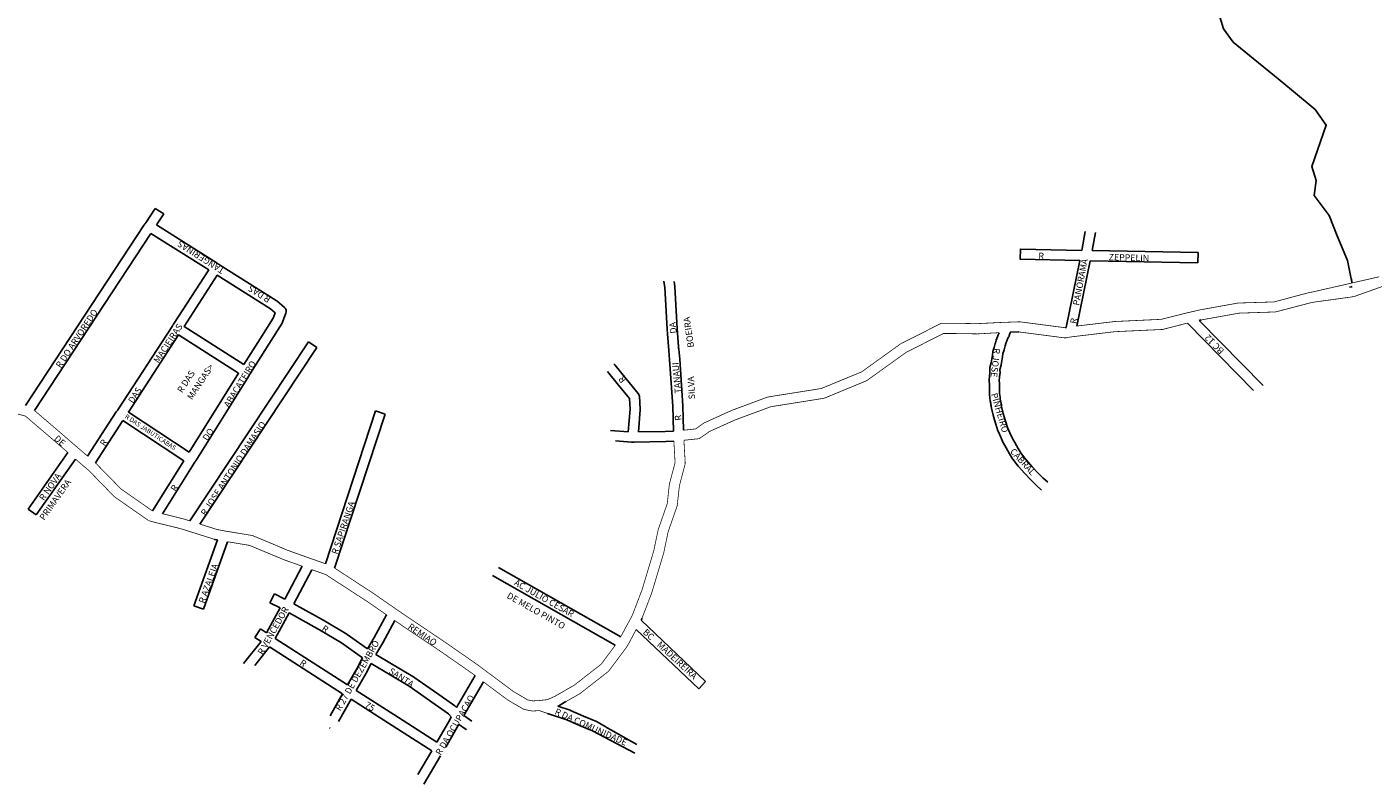
# Model space of a CAD drawing. Extents: x 182732 to 193775, y 1668048 to 1670148.
# Drawn here: x 187930 to 189392, y 1668185 to 1669007 of the extents above; entities that cross this region are included whole.
import ezdxf

# ---------------------------------------------------------------- set-up
doc = ezdxf.new("R2010")
doc.units = 0
doc.header["$MEASUREMENT"] = 0
doc.layers.add('0QUADRA10', color=7, linetype='CONTINUOUS')
doc.layers.add('10CONV', color=7, linetype='CONTINUOUS')
doc.styles.add('CDL', font='romans.shx')

msp = doc.modelspace()

# ---------------------------------------------------------------- linework, layer by layer
at = {"layer": '0QUADRA10', "color": 7}
for p, q in [((188069, 1668810), (188058.6, 1668794.4)), ((188078.2, 1668803.9), (188069, 1668810)), ((188057.9, 1668793.4), (188057.5, 1668792.9)), ((188058.6, 1668794.4), (188057.9, 1668793.4)), ((188070.2, 1668792), (188078.2, 1668803.9)), ((188056.9, 1668792.1), (187928, 1668595.8)), ((187937.8, 1668590.5), (188064.1, 1668782.8)), ((188057.5, 1668792.9), (188056.9, 1668792.1)), ((188064.1, 1668782.8), (188127, 1668743.2)), ((188136.3, 1668750.3), (188070.2, 1668792)), ((189086.3, 1668764.2), (189089.9, 1668783.7)), ((189201.5, 1668762.1), (189086.3, 1668764.2)), ((188137, 1668749.9), (188136.3, 1668750.3)), ((188137.6, 1668749.5), (188137, 1668749.9)), ((188137.9, 1668749.3), (188137.6, 1668749.5)), ((189069.7, 1668682.2), (189084.2, 1668753.1)), ((189084.2, 1668753.1), (189201.3, 1668751)), ((189201.3, 1668751), (189201.5, 1668762.1)), ((188127, 1668743.2), (188088.7, 1668684.3)), ((188138.7, 1668748.8), (188137.9, 1668749.3)), ((188200.3, 1668710), (188138.7, 1668748.8)), ((188633.4, 1668725.1), (188632.6, 1668730.6)), ((188633.4, 1668724.7), (188633.4, 1668725.1)), ((188635.9, 1668679.5), (188633.4, 1668724.7)), ((189368.2, 1668724.9), (189365.9, 1668724.5)), ((189368.9, 1668725.2), (189368.2, 1668724.9)), ((188200.9, 1668709.5), (188200.3, 1668710)), ((188209.3, 1668702.4), (188200.9, 1668709.5)), ((188207.3, 1668686.4), (188210.9, 1668696.3)), ((188209.8, 1668701.9), (188209.3, 1668702.4)), ((188210.4, 1668701.2), (188209.8, 1668701.9)), ((188210.8, 1668700.4), (188210.4, 1668701.2)), ((188211.1, 1668699.5), (188210.8, 1668700.4)), ((188210.9, 1668696.3), (188211.2, 1668697.6)), ((188211.3, 1668698.5), (188211.1, 1668699.5)), ((188211.2, 1668697.6), (188211.3, 1668698.5)), ((188087.2, 1668681.8), (188028.4, 1668591.3)), ((188087.7, 1668682.6), (188087.2, 1668681.8)), ((188088, 1668683.1), (188087.7, 1668682.6)), ((188088.2, 1668683.4), (188088, 1668683.1)), ((188088.7, 1668684.3), (188088.2, 1668683.4)), ((188192.3, 1668662.5), (188206.8, 1668685.3)), ((188206.8, 1668685.3), (188207.3, 1668686.4)), ((188637.3, 1668660.1), (188635.9, 1668679.5)), ((189058.1, 1668680.6), (189057, 1668680.4)), ((189261.6, 1668612.4), (189189.9, 1668685.4)), ((189204.7, 1668688.8), (189202.5, 1668688.3)), ((189202.5, 1668688.3), (189272, 1668617.5)), ((188235.3, 1668665), (188106.6, 1668470.6)), ((188172.4, 1668631), (188192.3, 1668662.5)), ((188244.5, 1668658.9), (188235.3, 1668665)), ((188625.3, 1668673.8), (188626.6, 1668655.6)), ((188980.2, 1668659), (188981.1, 1668663.2)), ((188981.1, 1668663.2), (188981.3, 1668663.8)), ((188981.3, 1668663.8), (188982.3, 1668666.9)), ((188982.3, 1668666.9), (188984.7, 1668673.4)), ((188984.7, 1668673.4), (188985.5, 1668675)), ((188992.7, 1668663.3), (188991.8, 1668660.6)), ((188994.7, 1668668.9), (188992.7, 1668663.3)), ((188995.7, 1668670.2), (188994.7, 1668668.9)), ((188996.2, 1668671), (188995.7, 1668670.2)), ((188996.5, 1668671.9), (188996.2, 1668671)), ((188997.3, 1668674.7), (188996.5, 1668671.9)), ((188997.5, 1668675.5), (188997.3, 1668674.7)), ((189006.9, 1668675.8), (188997.5, 1668675.5)), ((188117.5, 1668467.2), (188244.5, 1668658.9)), ((188626.6, 1668655.6), (188627.6, 1668645.5)), ((188637.4, 1668659.1), (188637.3, 1668660.1)), ((188637.4, 1668658.2), (188637.4, 1668659.1)), ((188637.5, 1668657.2), (188637.4, 1668658.2)), ((188638.5, 1668646.4), (188637.5, 1668657.2)), ((188977.6, 1668646.5), (188978.2, 1668650.4)), ((188978.2, 1668650.4), (188978.6, 1668654.4)), ((188978.6, 1668654.4), (188978.9, 1668655.8)), ((188978.9, 1668655.8), (188980.2, 1668659)), ((188989.1, 1668648.9), (188988.4, 1668644.5)), ((188989.4, 1668652.4), (188989.1, 1668648.9)), ((188990.7, 1668655.3), (188989.4, 1668652.4)), ((188991, 1668656.3), (188990.7, 1668655.3)), ((188991.8, 1668660.6), (188991, 1668656.3)), ((188560.1, 1668632.7), (188571.9, 1668618.1)), ((188568.1, 1668640.2), (188567, 1668641.2)), ((188580.5, 1668625), (188568.1, 1668640.2)), ((188627.6, 1668645.5), (188631, 1668595.1)), ((188642.1, 1668595.5), (188638.5, 1668646.4)), ((188975.2, 1668635.7), (188975.4, 1668637.3)), ((188975.3, 1668631.3), (188975.2, 1668635.7)), ((188975.4, 1668637.3), (188976.8, 1668642.3)), ((188976.8, 1668642.3), (188977.6, 1668646.5)), ((188987.5, 1668639.7), (188986.3, 1668635.1)), ((188986.3, 1668635.1), (188986.4, 1668631.1)), ((188987.6, 1668640.1), (188987.5, 1668639.7)), ((188988.4, 1668644.5), (188987.6, 1668640.1)), ((188112.9, 1668535.9), (188170.9, 1668628.6)), ((188170.9, 1668628.6), (188171.4, 1668629.4)), ((188171.4, 1668629.4), (188171.7, 1668629.8)), ((188171.7, 1668629.8), (188172, 1668630.2)), ((188172, 1668630.2), (188172.4, 1668631)), ((188571.9, 1668618.1), (188583.9, 1668603.4)), ((188593.5, 1668608.9), (188580.5, 1668625)), ((188974.6, 1668623.7), (188974.9, 1668627.4)), ((188974.6, 1668622.6), (188974.6, 1668623.7)), ((188975.1, 1668618.6), (188974.6, 1668622.6)), ((188974.9, 1668627.4), (188975.3, 1668631.3)), ((188975, 1668615.5), (188975.1, 1668618.6)), ((188985.9, 1668626.4), (188985.6, 1668623.3)), ((188985.6, 1668623.3), (188986, 1668619.5)), ((188986.3, 1668630.4), (188985.9, 1668626.4)), ((188986, 1668618.7), (188985.9, 1668615.2)), ((188986, 1668619.5), (188986, 1668618.7)), ((188986.4, 1668631.1), (188986.3, 1668630.4)), ((188583.9, 1668603.4), (188584.6, 1668591.8)), ((188593.8, 1668608.5), (188593.5, 1668608.9)), ((188594.3, 1668607.7), (188593.8, 1668608.5)), ((188594.6, 1668606.8), (188594.3, 1668607.7)), ((188594.7, 1668605.9), (188594.6, 1668606.8)), ((188595.6, 1668592.1), (188594.7, 1668605.9)), ((188974.8, 1668612), (188975, 1668615.5)), ((188974.9, 1668611.7), (188974.8, 1668612)), ((188975, 1668608.5), (188974.9, 1668611.7)), ((188975, 1668608), (188975, 1668608.5)), ((188975.5, 1668603.9), (188975, 1668608)), ((188975.7, 1668601), (188975.5, 1668603.9)), ((188985.9, 1668615.2), (188985.9, 1668611.9)), ((188985.9, 1668611.9), (188986, 1668609.2)), ((188986, 1668609.2), (188986.5, 1668605.1)), ((188986.5, 1668605.1), (188986.5, 1668604.7)), ((188986.5, 1668604.7), (188986.7, 1668602.2)), ((188026.7, 1668589), (187995.5, 1668541)), ((188027.3, 1668589.7), (188026.7, 1668589)), ((188027.6, 1668590.2), (188027.3, 1668589.7)), ((188027.8, 1668590.5), (188027.6, 1668590.2)), ((188028.4, 1668591.3), (188027.8, 1668590.5)), ((188308.2, 1668590), (188253.7, 1668424.2)), ((188318.7, 1668586.6), (188308.2, 1668590)), ((188584.6, 1668591.8), (188582.7, 1668567.5)), ((188593.6, 1668567.2), (188595.6, 1668591.3)), ((188595.6, 1668591.3), (188595.6, 1668592.1)), ((188631, 1668595.1), (188631.8, 1668568.2)), ((188642.7, 1668569.1), (188642.1, 1668595.5)), ((188975.9, 1668599.9), (188975.7, 1668601)), ((188976.1, 1668599.1), (188975.9, 1668599.9)), ((188976.3, 1668598), (188976.1, 1668599.1)), ((188976.5, 1668596.7), (188976.3, 1668598)), ((188976.9, 1668595.6), (188976.5, 1668596.7)), ((188976.9, 1668594.9), (188976.9, 1668595.6)), ((188977, 1668593.2), (188976.9, 1668594.9)), ((188979.2, 1668584.1), (188977, 1668593.2)), ((188986.7, 1668602.2), (188986.8, 1668601.5)), ((188986.8, 1668601.5), (188987, 1668600.7)), ((188987, 1668600.7), (188987.1, 1668599.8)), ((188987.1, 1668599.8), (188987.7, 1668598.2)), ((188987.7, 1668598.2), (188987.8, 1668597.6)), ((188987.8, 1668597.6), (188988, 1668596.6)), ((188988, 1668596.6), (188988, 1668595.9)), ((188988, 1668595.9), (188988, 1668594.9)), ((188988, 1668594.9), (188989.8, 1668587.1)), ((188004.1, 1668533.6), (188033.9, 1668579.6)), ((188033.9, 1668579.6), (188099.9, 1668536)), ((188263.7, 1668419.5), (188318.7, 1668586.6)), ((188981.8, 1668575.5), (188979.2, 1668584.1)), ((188984.1, 1668568.5), (188981.8, 1668575.5)), ((188989.8, 1668587.1), (188992.2, 1668578.9)), ((188992.2, 1668578.9), (188994.5, 1668572.2)), ((188582.7, 1668567.5), (188563.4, 1668568.9)), ((188622.8, 1668567.8), (188593.6, 1668567.2)), ((188631.8, 1668568.2), (188622.8, 1668567.8)), ((188984.2, 1668568.1), (188984.1, 1668568.5)), ((188987.1, 1668561.6), (188984.2, 1668568.1)), ((188989.9, 1668555.4), (188987.1, 1668561.6)), ((188994.5, 1668572.2), (188997, 1668566.2)), ((188997, 1668566.2), (188999.8, 1668560.2)), ((188999.8, 1668560.2), (189002.3, 1668555.7)), ((187930.8, 1668483.5), (187974.1, 1668544.9)), ((188568.7, 1668557.5), (188586.2, 1668556.2)), ((188586.2, 1668556.2), (188587.4, 1668556.1)), ((188587.4, 1668556.1), (188588, 1668556.1)), ((188588, 1668556.1), (188589, 1668556.2)), ((188589, 1668556.2), (188623.4, 1668556.8)), ((188623.4, 1668556.8), (188632.2, 1668557.3)), ((188990.1, 1668555.1), (188989.9, 1668555.4)), ((188992.9, 1668550), (188990.1, 1668555.1)), ((188996.7, 1668543.6), (188992.9, 1668550)), ((189002.3, 1668555.7), (189006.2, 1668549.3)), ((189006.2, 1668549.3), (189009.4, 1668543.9)), ((187982.4, 1668537.7), (187939.8, 1668477.2)), ((188004.4, 1668533.3), (188004.1, 1668533.6)), ((188099.9, 1668536), (188065.9, 1668481.5)), ((188077, 1668478.4), (188111.4, 1668533.5)), ((188111.4, 1668533.5), (188111.9, 1668534.3)), ((188111.9, 1668534.3), (188112.2, 1668534.7)), ((188112.2, 1668534.7), (188112.5, 1668535.1)), ((188112.5, 1668535.1), (188112.9, 1668535.9)), ((189000.1, 1668538.1), (188996.7, 1668543.6)), ((189000.4, 1668537.6), (189000.1, 1668538.1)), ((189006, 1668530.1), (189000.4, 1668537.6)), ((189009.4, 1668543.9), (189014.7, 1668536.8)), ((189014.7, 1668536.8), (189021.3, 1668529.5)), ((189006.3, 1668529.7), (189006, 1668530.1)), ((189013.2, 1668522), (189006.3, 1668529.7)), ((189019.7, 1668515.2), (189013.2, 1668522)), ((189021.3, 1668529.5), (189027.5, 1668522.9)), ((189027.5, 1668522.9), (189033, 1668517.5)), ((189033, 1668517.5), (189038.2, 1668512.7)), ((189025.6, 1668509.4), (189019.7, 1668515.2)), ((189031.4, 1668504.1), (189025.6, 1668509.4)), ((189031.5, 1668504), (189031.4, 1668504.1)), ((187939.8, 1668477.2), (187930.8, 1668483.5)), ((188110.9, 1668378.5), (188136.6, 1668450)), ((188147.6, 1668448), (188121.3, 1668374.8)), ((188134.1, 1668450.5), (188133.4, 1668450.6)), ((188136.6, 1668450), (188134.1, 1668450.5)), ((188209.7, 1668385.8), (188228.7, 1668421.4)), ((188219.4, 1668380.6), (188239.1, 1668417.7)), ((188193.4, 1668381.8), (188198.4, 1668391.6)), ((188198.4, 1668391.6), (188209.7, 1668385.8)), ((188121.3, 1668374.8), (188110.9, 1668378.5)), ((188189.8, 1668349), (188204.5, 1668376.1)), ((188204.5, 1668376.1), (188193.4, 1668381.8)), ((188199.2, 1668343), (188214.3, 1668370.8)), ((188214.3, 1668370.8), (188247.3, 1668352.5)), ((188252.8, 1668362), (188219.4, 1668380.6)), ((188277.1, 1668347.7), (188252.8, 1668362)), ((188320.1, 1668368.7), (188306.8, 1668343.9)), ((188316.3, 1668338.3), (188329, 1668362.5)), ((188597.4, 1668364.5), (188596.5, 1668363)), ((188596.5, 1668363), (188666.7, 1668296.4)), ((188597.6, 1668365), (188597.4, 1668364.5)), ((188177.2, 1668344.2), (188183.1, 1668353.4)), ((188183.9, 1668339.8), (188177.2, 1668344.2)), ((188183.1, 1668353.4), (188189.8, 1668349)), ((188277.7, 1668292.5), (188199.2, 1668343)), ((188247.3, 1668352.5), (188271.3, 1668338.3)), ((188277.5, 1668347.5), (188277.1, 1668347.7)), ((188299.3, 1668331.6), (188277.5, 1668347.5)), ((188306.8, 1668343.9), (188299.3, 1668331.6)), ((188659.2, 1668288.4), (188591.3, 1668352.8)), ((188164.9, 1668315.7), (188183.9, 1668339.8)), ((188177.1, 1668313.5), (188193.1, 1668333.8)), ((188193.1, 1668333.8), (188272.2, 1668283)), ((188271.3, 1668338.3), (188294, 1668321.9)), ((188308.6, 1668325.5), (188316.3, 1668338.3)), ((188294, 1668321.9), (188288.3, 1668310.7)), ((188298, 1668305.5), (188303.3, 1668315.8)), ((188303.3, 1668315.8), (188344.7, 1668291.2)), ((188350.5, 1668300.5), (188308.6, 1668325.5)), ((188288.3, 1668310.7), (188277.7, 1668292.5)), ((188287, 1668286.6), (188297.9, 1668305.2)), ((188297.9, 1668305.2), (188298, 1668305.5)), ((188350.8, 1668300.3), (188350.5, 1668300.5)), ((188379.5, 1668280.2), (188350.8, 1668300.3)), ((188416.3, 1668302.7), (188396.2, 1668267.9)), ((188666.7, 1668296.4), (188659.2, 1668288.4)), ((188272.2, 1668283), (188258.9, 1668259)), ((188328.2, 1668260.3), (188287, 1668286.6)), ((188344.7, 1668291.2), (188373.1, 1668271.2)), ((188404.1, 1668259.5), (188425.3, 1668295.9)), ((188268.1, 1668252.8), (188281.6, 1668277)), ((188281.6, 1668277), (188322.3, 1668251.1)), ((188373.1, 1668271.2), (188387.4, 1668261.2)), ((188394.2, 1668269.8), (188379.5, 1668280.2)), ((188395.1, 1668269.1), (188394.2, 1668269.8)), ((188396.2, 1668267.9), (188395.1, 1668269.1)), ((188507.9, 1668270.4), (188506, 1668269.5)), ((188506, 1668269.5), (188519.5, 1668265)), ((188508.4, 1668270.7), (188507.9, 1668270.4)), ((188515, 1668274.5), (188508.4, 1668270.7)), ((188374.9, 1668230.5), (188328.2, 1668260.3)), ((188388.8, 1668254.8), (188374.9, 1668230.5)), ((188387.4, 1668261.2), (188390.5, 1668257.9)), ((188390.5, 1668257.9), (188388.8, 1668254.8)), ((188405.1, 1668258.5), (188404.1, 1668259.5)), ((188412.7, 1668253.4), (188405.1, 1668258.5)), ((188495.1, 1668261.6), (188515.8, 1668254.7)), ((188515.8, 1668254.7), (188529.7, 1668248.4)), ((188519.5, 1668265), (188520.1, 1668264.8)), ((188520.1, 1668264.8), (188534, 1668258.6)), ((188534, 1668258.6), (188548.2, 1668252.7)), ((188548.2, 1668252.7), (188548.9, 1668252.4)), ((188259, 1668245.6), (188258.3, 1668246.1)), ((188322.3, 1668251.1), (188369.3, 1668221)), ((188398.4, 1668249.3), (188384.5, 1668225.1)), ((188406.7, 1668244.1), (188398.4, 1668249.8)), ((188398.4, 1668249.8), (188398.4, 1668249.3)), ((188407.1, 1668243.8), (188406.7, 1668244.1)), ((188529.7, 1668248.4), (188543.7, 1668242.7)), ((188543.7, 1668242.7), (188589.9, 1668218.6)), ((188548.9, 1668252.4), (188557.4, 1668247.5)), ((188557.4, 1668247.5), (188558.3, 1668246.9)), ((188558.3, 1668246.9), (188559, 1668246.5)), ((188559, 1668246.5), (188559.9, 1668246.1)), ((188559.9, 1668246.1), (188563.8, 1668244)), ((188563.8, 1668244), (188580.3, 1668234.3)), ((188580.3, 1668234.3), (188591.9, 1668227.8)), ((188369.3, 1668221), (188354, 1668195.5)), ((188378.9, 1668215.6), (188360.5, 1668184.9))]:
    msp.add_line(p, q, dxfattribs=at)
for points in [[(189221.5, 1669029.9), (189229, 1669004.8), (189239.6, 1668990.5), (189261.2, 1668972.7), (189284.5, 1668953.7), (189303.1, 1668938.5), (189328.5, 1668917.4), (189340.6, 1668900.2), (189324.9, 1668855.6), (189329.6, 1668840.1), (189327.5, 1668823.9), (189343.7, 1668802.1), (189352.4, 1668780.3), (189363.6, 1668753.4), (189368.4, 1668729.8), (189368, 1668733.5)], [(189078.9, 1668784.7), (189075.1, 1668764.4), (189008.5, 1668765.8), (189008.4, 1668754.7), (189072.9, 1668753.4), (189058.1, 1668680.6)], [(188165.3, 1668640.3), (188100.3, 1668681.8), (188136.3, 1668737.3), (188194.1, 1668700.9), (188199.3, 1668696.4), (188197.1, 1668690.8), (188183, 1668668.4), (188165.3, 1668640.3)], [(188621.4, 1668730.9), (188622.4, 1668724), (188624.9, 1668678.8), (188625.3, 1668673.8)], [(188105.8, 1668545.3), (188039.8, 1668588.8), (188094.3, 1668672.6), (188159.4, 1668631), (188105.8, 1668545.3)], [(188574.5, 1668344.9), (188441.7, 1668420.1)], [(188435.1, 1668411.2), (188568.6, 1668335.7)]]:
    msp.add_lwpolyline(points, dxfattribs=at)
at = {"layer": '0QUADRA10', "color": 7, "const_width": 0.8}
for points in [[(189398.2, 1668735.7), (189325.8, 1668719.2), (189325.5, 1668719.1), (189321.1, 1668718.3), (189284.1, 1668708.4), (189245.2, 1668707.2), (189244.4, 1668707.1), (189202.7, 1668699.6), (189192.2, 1668697.1), (189191.3, 1668697), (189190.4, 1668696.8), (189189.5, 1668696.5), (189188.5, 1668696.3), (189161.6, 1668689.5), (189110.4, 1668687.1), (189110.1, 1668687), (189069.7, 1668682.2)], [(189401.1, 1668725), (189371.4, 1668714.4), (189370.5, 1668714.2), (189367.7, 1668713.7), (189327.5, 1668708.2), (189323.5, 1668707.4), (189286.3, 1668697.7), (189285, 1668697.5), (189245.9, 1668696.2), (189204.7, 1668688.8)], [(189057, 1668680.4), (189007.9, 1668686.8), (189007, 1668686.8), (188993.4, 1668686.3), (188992.4, 1668686.3), (188991.6, 1668686.3), (188990.5, 1668686.2), (188989.5, 1668686.2), (188961.8, 1668684.8), (188937.3, 1668685.2), (188923.6, 1668685.1), (188922.2, 1668685), (188921.4, 1668684.6), (188879.1, 1668663.2), (188878.3, 1668662.8), (188836.2, 1668632.5), (188792.3, 1668614.4), (188735.1, 1668605.3), (188734, 1668605.1), (188694.4, 1668590.4), (188694.1, 1668590.2), (188665.9, 1668577.4), (188664.9, 1668577), (188655.8, 1668570.5), (188642.7, 1668569.1)], [(189189.9, 1668685.4), (189163.7, 1668678.7), (189162.7, 1668678.5), (189111.2, 1668676.1), (189065, 1668670.6), (189064.1, 1668670.4), (189063.8, 1668670.4), (189063.1, 1668670.3), (189062.2, 1668670.2), (189058, 1668669.4), (189056.3, 1668669.4), (189006.9, 1668675.8)], [(188985.5, 1668675), (188962.2, 1668673.7), (188961.8, 1668673.7), (188937.2, 1668674.1), (188924.9, 1668674.1), (188884.4, 1668653.6), (188842, 1668623.2), (188840.9, 1668622.6), (188795.9, 1668604), (188794.6, 1668603.7), (188737.4, 1668594.6), (188698.5, 1668580.2), (188670.8, 1668567.7), (188660.9, 1668560.7), (188659.9, 1668560.2), (188659.1, 1668559.9), (188658.4, 1668559.8), (188643.1, 1668558.2)], [(187974.1, 1668544.9), (187955.1, 1668561.3), (187927.9, 1668584.5), (187880, 1668597), (187878.7, 1668597.6), (187836.9, 1668621.8), (187836, 1668622.5), (187823.2, 1668634.2)], [(187995.5, 1668541), (187986.2, 1668549), (187985.5, 1668549.5), (187985, 1668549.9), (187984.7, 1668550.2), (187984, 1668550.8), (187962.3, 1668569.6), (187937.8, 1668590.5)], [(188632.2, 1668557.3), (188633.5, 1668533.9), (188627.5, 1668511.3), (188627.3, 1668510.5), (188625, 1668489.4), (188615.4, 1668461.8), (188615.2, 1668461.2), (188610.3, 1668438), (188597.8, 1668396.3), (188587.4, 1668369.1), (188585.9, 1668365.8), (188585.5, 1668365), (188585.1, 1668364.4), (188584.5, 1668363.4), (188574.5, 1668344.9)], [(188643.1, 1668558.2), (188644.5, 1668533.6), (188644.3, 1668531.9), (188638.2, 1668508.9), (188635.9, 1668487.7), (188635.6, 1668486.5), (188625.9, 1668458.6), (188621.1, 1668435.5), (188620.9, 1668435.1), (188608.3, 1668393), (188608.2, 1668392.6), (188597.6, 1668365)], [(188133.4, 1668450.6), (188108.2, 1668458.6), (188107.3, 1668458.8), (188106.4, 1668459.1), (188105.6, 1668459.4), (188097.2, 1668462), (188092.3, 1668463.3), (188068.5, 1668469.1), (188067.6, 1668469.3), (188066.9, 1668469.5), (188065.8, 1668469.8), (188064.9, 1668470.1), (188062.6, 1668470.7), (188061, 1668471.5), (188024.9, 1668496.7), (188024.1, 1668497.4), (187996.7, 1668525.5), (187994.1, 1668527.6), (187993.4, 1668528.3), (187993.1, 1668528.5), (187992.6, 1668528.9), (187991.9, 1668529.5), (187982.4, 1668537.7)], [(188065.9, 1668481.5), (188031.7, 1668505.4), (188004.4, 1668533.3)], [(188106.6, 1668470.6), (188100.4, 1668472.6), (188095, 1668474), (188077, 1668478.4)], [(188253.7, 1668424.2), (188239.8, 1668429.1), (188238.9, 1668429.4), (188238.3, 1668429.7), (188237.2, 1668430), (188212.8, 1668438.7), (188198.7, 1668444.7), (188174.9, 1668454.6), (188173.7, 1668454.9), (188146.4, 1668459.4), (188145.5, 1668459.5), (188144.8, 1668459.6), (188143.6, 1668459.9), (188136.5, 1668461.2), (188117.5, 1668467.2)], [(188228.7, 1668421.4), (188209, 1668428.4), (188194.5, 1668434.4), (188171.3, 1668444.1), (188147.6, 1668448)], [(188239.1, 1668417.7), (188254.1, 1668412.4), (188255.2, 1668411.7), (188299.4, 1668383), (188320.1, 1668368.7)], [(188568.6, 1668335.7), (188553.3, 1668315.1), (188524.3, 1668292.5), (188509.6, 1668284), (188503.1, 1668280.3), (188494.9, 1668276.6), (188487.5, 1668275.8), (188486.4, 1668275.7), (188485.6, 1668275.6), (188484.6, 1668275.6), (188479.4, 1668275.2), (188473.4, 1668276.3), (188458, 1668285.4), (188428.4, 1668307.4), (188427.7, 1668307.9), (188426.9, 1668308.5), (188426.1, 1668309.1), (188418.9, 1668314.5), (188385.1, 1668338), (188344.3, 1668365.5), (188331.3, 1668374.3), (188330.2, 1668375), (188329.6, 1668375.5), (188328.9, 1668376), (188305.7, 1668392.1), (188263.7, 1668419.5)], [(188329, 1668362.5), (188338.1, 1668356.3), (188378.9, 1668329), (188412.3, 1668305.7), (188416.3, 1668302.7)], [(188591.3, 1668352.8), (188582.2, 1668335.7), (188581.6, 1668334.7), (188581.1, 1668334.1), (188580.6, 1668333.3), (188561.7, 1668307.9), (188560.6, 1668306.9), (188530.8, 1668283.6), (188530.2, 1668283.1), (188515, 1668274.5)], [(188425.3, 1668295.9), (188451.6, 1668276.4), (188452.1, 1668276), (188468.6, 1668266.4), (188470.3, 1668265.8), (188478, 1668264.3), (188479.3, 1668264.3), (188486.1, 1668264.7), (188495.1, 1668261.6)]]:
    msp.add_lwpolyline(points, dxfattribs=at)

# ---------------------------------------------------------------- texts
at = {"layer": '10CONV', "color": 7, "linetype": 'CONTINUOUS', "style": 'CDL'}
for s, height, rotation, p in [('TANGERINAS', 7, 147.5044, (188144.9, 1668744.3)), ('R', 7, 358.5444, (189028, 1668754.9)), ('PANORAMA', 7, 79.3039, (189072.3, 1668704)), ('ZEPPELIN', 7, 358.3944, (189104.3, 1668753.6)), ('R DAS', 7, 147.7044, (188195, 1668712.9)), ('R DO ARVOREDO', 7, 56.5544, (187966.3, 1668636)), ('BOEIRA', 7, 98.3638, (188654.3, 1668659.3)), ('MACIEIRAS', 7, 56.6744, (188072.5, 1668641.3)), ('DA', 7, 96.9138, (188635.4, 1668674.5)), ('R', 7, 79.3544, (189069.3, 1668684.2)), ('BC 12', 7, 133.8044, (189230.4, 1668655.7)), ('R JOSE', 7, 263.6526, (188979.7, 1668658.4)), ('R DAS', 7, 57.1244, (188098.2, 1668609)), ('MANGAS>', 7, 56.7044, (188108.9, 1668601.5)), ('ABACATEIRO', 7, 58.2444, (188148.8, 1668593.2)), ('TANAUI', 7, 95.2544, (188640.3, 1668609.3)), ('R', 7, 128.7144, (188580.7, 1668623.8)), ('SILVA', 7, 92.9967, (188655.3, 1668602.8)), ('DAS', 7, 56.9544, (188044.9, 1668597.6)), ('PINHEIRO', 7, 286.4814, (188976.5, 1668608.3)), ('R DAS JABUTICABAS', 5, 326.669, (188035.4, 1668582.7)), ('R JOSE ANTONIO DAMASIO', 7, 56.7644, (188123.7, 1668475.6)), ('R', 7, 97.8044, (188640.6, 1668580)), ('DE', 7, 318.6444, (187958.5, 1668559.1)), ('R', 7, 56.1444, (188014.1, 1668551.2)), ('DO', 7, 56.6844, (188125.6, 1668557)), ('CABRAL', 7, 312.1057, (188996.8, 1668545.6)), ('R NOVA ', 7, 54.7944, (187948, 1668492)), (' PRIMAVERA', 7, 54.7944, (187947.1, 1668468.9)), ('R', 7, 57.6544, (188091, 1668502)), ('R SAPIRANGA', 7, 71.3444, (188266.8, 1668433.8)), ('R AZALEIA', 7, 70.1944, (188122.4, 1668380.5)), ('AC JULIO CESAR', 7, 330.5444, (188458, 1668401.5)), ('DE MELO PINTO', 7, 330.5544, (188450.1, 1668387.4)), ('R VENCEDOR', 7, 60.5244, (188185.8, 1668324.6)), ('R', 7, 326.7844, (188249.1, 1668352.2)), ('REMIAO', 7, 325.9144, (188342.7, 1668354.2)), ('R 27 DE DEZEMBRO', 7, 60.2944, (188270, 1668263.7)), ('BC', 7, 317.1205, (188597.9, 1668349)), ('MADEIREIRA', 7, 317.1605, (188613.2, 1668335.4)), ('R', 7, 325.6144, (188225.1, 1668315)), ('SANTA', 7, 326.8944, (188321.8, 1668305.8)), ('75', 7, 327.9044, (188295.8, 1668269)), ('R DA OCUPACAO', 7, 59.6044, (188378.9, 1668215.6)), ('R DA COMUNIDADE', 7, 335.8107, (188502.1, 1668261.1))]:
    msp.add_text(s, height=height, rotation=rotation, dxfattribs=at).set_placement(p)

doc.saveas('drawing.dxf')
